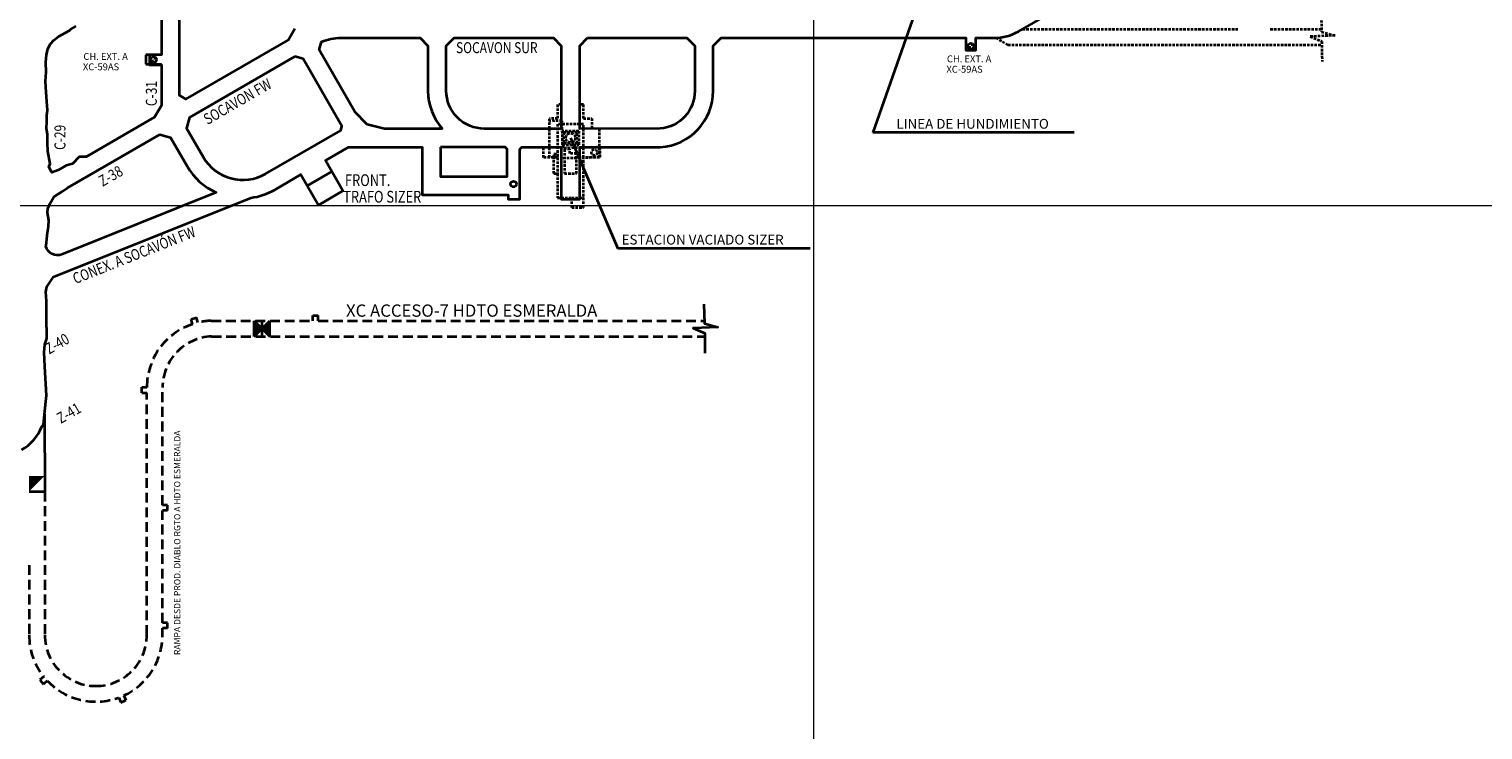
# Model space of a CAD drawing. Units: millimetres. Extents: x -200 to 1200, y -1000 to 200.
# Drawn here: x 600 to 970, y -734 to -555 of the extents above; entities that cross this region are included whole.
import ezdxf

# ---------------------------------------------------------------- set-up
doc = ezdxf.new("R2010")
doc.units = ezdxf.units.MM
doc.header["$LTSCALE"] = 0.2
doc.header["$PDMODE"] = 34
doc.header["$PDSIZE"] = 0.5
for name, pattern in [('CONTINUA', [0]), ('HIDDEN', [0.375, 0.25, -0.125]), ('HIDDEN2', [4.7625, 3.175, -1.5875])]:
    doc.linetypes.add(name, pattern=pattern)
for name, color, linetype, lineweight in [('COORDENADAS', 1, 'Continuous', 18), ('DBLREG-PROD-DESARROLLOS', 7, 'Continuous', 18), ('DISEÑO', 3, 'Continuous', 18), ('OTROS NIVELES', 251, 'Continuous', 18), ('TEXTOS', 7, 'Continuous', 18)]:
    doc.layers.add(name, color=color, linetype=linetype, lineweight=lineweight)
doc.styles.add('ROMANS', font='romans.shx')

msp = doc.modelspace()

# ---------------------------------------------------------------- hatches: boundary and pattern name
at = {"layer": 'DBLREG-PROD-DESARROLLOS', "lineweight": 35}
h = msp.add_hatch(color=256, dxfattribs=at)
h.paths.add_polyline_path([(840, -558.588), (840, -559.338), (840.75, -559.338, 0.4142136)])
h.paths.add_polyline_path([(840, -559.338), (839.25, -559.338, 0.4142136), (840, -560.088)])
at = {"layer": 'DBLREG-PROD-DESARROLLOS', "linetype": 'Continuous', "lineweight": 35}
h = msp.add_hatch(color=256, dxfattribs=at)
h.paths.add_polyline_path([(631.75, -562.029), (631.75, -562.779), (632.5, -562.779, 0.4142136)])
h.paths.add_polyline_path([(631.75, -562.779), (631, -562.779, 0.4142136), (631.75, -563.529)])
at = {"layer": 'DISEÑO', "linetype": 'CONTINUA', "lineweight": 35}
h = msp.add_hatch(color=256, dxfattribs=at)
h.dxf.hatch_style = 1
h.paths.add_polyline_path([(657.415, -629.34), (657.415, -631.34), (659.415, -631.34)])
h.paths.add_polyline_path([(659.415, -631.34), (657.415, -631.34), (657.415, -633.34)])
h.paths.add_polyline_path([(661.415, -631.34), (659.415, -631.34), (661.415, -633.34)])
h.paths.add_polyline_path([(661.415, -629.34), (659.415, -631.34), (661.415, -631.34)])
h = msp.add_hatch(color=256, dxfattribs=at)
h.dxf.hatch_style = 1
h.paths.add_polyline_path([(604.017, -668.883), (602.017, -668.885), (602.019, -670.885)])
h.paths.add_polyline_path([(602.019, -670.885), (602.017, -668.885), (600.017, -668.887), (600.02, -672.887)])

# ---------------------------------------------------------------- linework, layer by layer
at = {"layer": 'COORDENADAS', "color": 244, "lineweight": 9}
for p, q in [((800, -999.998), (800, 200)), ((-200, -600), (1200, -600))]:
    msp.add_line(p, q, dxfattribs=at)
at = {"layer": 'DBLREG-PROD-DESARROLLOS', "linetype": 'ByBlock', "lineweight": 35}
msp.add_line((670.924, -594.911), (677.16, -591.311), dxfattribs=at)
at = {"layer": 'DBLREG-PROD-DESARROLLOS', "lineweight": 35}
for points in [[(633.75, -543.677), (633.75, -561.579), (630.75, -561.579), (630.75, -564.079), (633.75, -564.079), (633.75, -574.48), (632.018, -577.48), (614.589, -587.543), (612.766, -587.598), (611.072, -589.363), (609.496, -589.779), (607.443, -590.969), (605.829, -591.588), (605.101, -590.119), (605.132, -589.921), (605.382, -589.316), (604.797, -586.139), (604.717, -584.01), (604.696, -581.823), (604.503, -580.346), (604.543, -578.604), (604.597, -576.824), (604.678, -576.55), (604.689, -575.56), (604.672, -574.58), (604.371, -571.081), (604.251, -568.329), (604.389, -566.02), (604.348, -563.466), (604.452, -561.524), (604.792, -560.07), (605.497, -558.78), (606.348, -557.824), (607.569, -556.873), (610.362, -555.383), (610.679, -554.997), (612.008, -554.239)], [(638.25, -541.078), (638.25, -571.882), (639.982, -572.882), (666.018, -557.851), (667.75, -554.851)]]:
    msp.add_lwpolyline(points, dxfattribs=at)
for points in [[(598.125, -662.245, 0.1650652), (603.317, -656.325), (603.715, -655.818), (604.342, -649.932), (604.496, -648.38), (604.024, -640.982), (603.844, -637.323), (604.011, -635.379), (604.522, -633.828), (604.579, -632.211), (604.475, -629.792), (604.496, -626.594), (604.474, -624.339), (604.31, -621.995), (604.522, -620.665), (606.25, -618.111), (656.511, -597.999, 0.1000009), (662.649, -595.936), (669.299, -592.096), (673.771, -599.841), (680.006, -596.241), (675.535, -588.496), (681.423, -585.097), (700.165, -585.097), (700.165, -597.247), (722.065, -597.245), (722.065, -598.318), (725.065, -598.318), (725.065, -585.597), (725.565, -585.097), (735.65, -585.097), (735.65, -598.318), (740.35, -598.318), (740.35, -585.097), (760.864, -585.071, 0.3966716), (774.35, -570.747), (774.35, -569.387), (774.35, -559.255), (776.35, -557.255), (838.7, -557.25), (838.7, -560.338), (841.3, -560.338), (841.3, -557.25), (842.25, -557.25), (845.981, -557.25, 0.1316525), (852.106, -555.609), (870.125, -545.205, 0.2679492)], [(705.35, -580.397), (690.558, -580.397), (686.158, -579.358), (683.058, -576.067), (673.958, -560.306), (674.505, -558.258, -0.1004301), (679.474, -557.25), (692.25, -557.263), (699.65, -557.262), (701.65, -559.262), (701.65, -570.747, 0.186505), (705.379, -580.397)], [(716, -580.397, -0.4142136), (706.35, -570.747), (706.35, -559.261), (708.35, -557.261), (733.65, -557.259), (735.65, -559.259), (735.65, -580.397), (716, -580.397)], [(742.35, -557.258), (767.65, -557.256), (769.65, -559.256), (769.65, -570.747, -0.388185), (760.864, -580.358), (740.35, -580.397), (740.35, -559.258), (742.35, -557.258)]]:
    msp.add_lwpolyline(points, format="xyb", dxfattribs=at)
for points in [[(667.791, -562.023), (640.892, -577.553), (640.16, -580.285), (644.385, -587.601, 0.4142136), (660.299, -591.866), (679.447, -580.811), (679.739, -579.719), (669.84, -562.572)], [(633.358, -581.903), (636.09, -582.635), (640.314, -589.951, 0.1566776), (647.724, -596.668), (608.365, -612.418, -0.4533584), (604.342, -610.372), (604.38, -610.206), (604.551, -608.475), (604.714, -606.858), (605.026, -605.356), (605.07, -603.737), (604.693, -601.843), (604.827, -600.738), (605.286, -599.548), (606.322, -597.756), (608.466, -596.411), (609.865, -595.467)]]:
    msp.add_lwpolyline(points, format="xyb", close=True, dxfattribs=at)
msp.add_lwpolyline([(704.865, -585.097), (704.865, -592.546), (721.865, -592.545), (721.865, -585.597), (721.365, -585.097)], close=True, dxfattribs=at)
msp.add_circle((840, -559.338), 0.75, dxfattribs=at)
at = {"layer": 'DISEÑO', "linetype": 'HIDDEN', "lineweight": 35, "ltscale": 50}
for p, q in [((641.321, -628.933), (642.666, -628.547)), ((641.683, -630.197), (641.321, -628.933)), ((643.029, -629.81), (642.666, -628.547)), ((646.452, -629.34), (672.305, -629.34)), ((672.305, -628.04), (673.705, -628.04)), ((672.305, -629.34), (672.305, -628.04)), ((673.705, -629.34), (673.705, -628.04)), ((673.705, -629.34), (772.082, -629.34)), ((646.526, -633.34), (772.182, -633.34)), ((628.743, -646.303), (630.043, -646.303)), ((628.743, -647.703), (628.743, -646.303)), ((628.743, -647.703), (630.043, -647.703)), ((630.043, -709.42), (630.043, -647.703)), ((634.043, -676.303), (634.043, -646.33)), ((604.02, -672.883), (604.053, -709.42)), ((635.343, -676.303), (634.043, -676.303)), ((634.043, -706.303), (634.043, -677.703)), ((635.343, -677.703), (634.043, -677.703)), ((635.343, -677.703), (635.343, -676.303)), ((600.037, -691.613), (600.053, -709.42)), ((635.343, -706.303), (634.043, -706.303)), ((635.343, -707.703), (635.343, -706.303)), ((634.043, -709.42), (634.043, -707.703)), ((635.343, -707.703), (634.043, -707.703)), ((603.757, -720.026), (602.764, -720.888)), ((602.764, -720.888), (603.682, -721.945)), ((604.675, -721.084), (603.682, -721.945)), ((622.874, -725.389), (623.375, -726.604)), ((624.168, -724.855), (624.669, -726.07)), ((623.375, -726.604), (624.669, -726.07))]:
    msp.add_line(p, q, dxfattribs=at)
at = {"layer": 'DISEÑO', "linetype": 'CONTINUA', "lineweight": 35}
for p, q in [((657.415, -629.34), (661.415, -633.34)), ((657.415, -633.34), (657.415, -629.34)), ((657.415, -629.34), (661.415, -633.34)), ((657.415, -633.34), (661.415, -629.34)), ((657.415, -633.34), (657.415, -629.34)), ((657.415, -633.34), (661.415, -629.34)), ((657.415, -633.34), (657.415, -629.34)), ((657.415, -633.34), (657.415, -629.34)), ((657.415, -633.34), (657.415, -629.34)), ((657.415, -633.34), (657.415, -629.34)), ((657.415, -633.34), (661.415, -629.34)), ((657.415, -633.34), (657.415, -629.34)), ((657.415, -629.34), (661.415, -633.34)), ((657.415, -633.34), (657.415, -629.34)), ((657.415, -633.34), (661.415, -629.34)), ((657.415, -633.34), (657.415, -629.34)), ((657.415, -633.34), (657.415, -629.34)), ((657.415, -633.34), (657.415, -629.34)), ((657.415, -633.34), (657.415, -629.34)), ((657.415, -633.34), (657.415, -629.34)), ((657.415, -629.34), (661.415, -633.34)), ((657.415, -633.34), (657.415, -629.34)), ((657.415, -633.34), (657.415, -629.34)), ((657.415, -633.34), (661.415, -629.34)), ((657.415, -629.34), (661.415, -633.34)), ((657.415, -633.34), (661.415, -629.34)), ((657.415, -633.34), (657.415, -629.34)), ((657.415, -629.34), (661.415, -633.34)), ((657.415, -633.34), (657.415, -629.34)), ((657.415, -633.34), (657.415, -629.34)), ((659.415, -633.34), (659.415, -629.34)), ((659.415, -633.34), (659.415, -629.34)), ((661.415, -633.34), (661.415, -629.34)), ((661.415, -633.34), (661.415, -629.34)), ((661.415, -633.34), (661.415, -629.34)), ((661.415, -633.34), (661.415, -629.34)), ((661.415, -633.34), (661.415, -629.34)), ((661.415, -633.34), (661.415, -629.34)), ((604.003, -653.113), (604.02, -672.883)), ((600.02, -672.883), (604.02, -672.883))]:
    msp.add_line(p, q, dxfattribs=at)
msp.add_circle((723.465, -594.497), 0.75, dxfattribs=at)
at = {"layer": 'DISEÑO', "linetype": 'HIDDEN', "lineweight": 35, "ltscale": 50}
for centre, radius, start, end in [((647.043, -646.33), 17, 91.99239, 103.65599), ((647.043, -646.33), 17, 108.3758, 180), ((647.043, -646.33), 13, 92.27842, 180), ((617.043, -709.42), 17, 180, 218.60055), ((617.043, -709.42), 13, 180, 270), ((617.043, -709.42), 13, 270, 0), ((617.043, -709.42), 17, 294.77951, 0), ((617.043, -709.42), 17, 223.32036, 290.05971)]:
    msp.add_arc(centre, radius, start, end, dxfattribs=at)
at = {"layer": 'DISEÑO', "linetype": 'CONTINUA', "lineweight": 35}
msp.add_point((659.415, -631.34), dxfattribs=at)
msp.add_point((659.415, -631.34), dxfattribs=at)
msp.add_point((659.415, -631.34), dxfattribs=at)
msp.add_point((659.415, -631.34), dxfattribs=at)
msp.add_point((659.415, -631.34), dxfattribs=at)
msp.add_point((659.415, -631.34), dxfattribs=at)
at = {"layer": 'OTROS NIVELES', "color": 3, "linetype": 'HIDDEN2', "lineweight": 35}
for p, q in [((853.167, -554.996), (907.981, -554.996)), ((916.271, -554.996), (929.343, -554.996)), ((849.445, -558.996), (929.443, -558.996))]:
    msp.add_line(p, q, dxfattribs=at)
at = {"layer": 'OTROS NIVELES', "color": 8, "linetype": 'HIDDEN2', "lineweight": 35}
for p, q in [((734.7, -577.747), (732.6, -577.747)), ((735.65, -574.247), (734.7, -574.247)), ((734.7, -574.247), (734.7, -577.747)), ((741.3, -574.247), (740.35, -574.247)), ((741.3, -577.747), (741.3, -574.247)), ((741.3, -577.747), (743.4, -577.747)), ((743.4, -577.747), (743.4, -580.397)), ((735.835, -578.372, 0), (732.6, -578.459, 0)), ((732.6, -587.747), (732.6, -580.397)), ((734.7, -579.197), (734.7, -591.847)), ((741.3, -579.197), (734.7, -579.197)), ((740.1, -580.997), (735.9, -580.997)), ((735.9, -580.997), (735.9, -584.497)), ((736.3, -581.397), (736.3, -584.097)), ((739.7, -581.397), (736.3, -581.397)), ((740.1, -580.997), (740.1, -584.497)), ((741.3, -587.747), (741.3, -579.197)), ((745.4, -587.747), (745.4, -580.397)), ((731.1, -587.747), (731.1, -585.097)), ((735.9, -584.497), (740.1, -584.497)), ((736.3, -584.097), (739.7, -584.097)), ((745.582, -587.611, 0), (745.514, -585.112)), ((733.7, -587.747), (731.1, -587.747)), ((733.7, -586.762), (734.7, -587.747)), ((733.7, -587.747), (733.7, -586.762)), ((733.7, -587.747), (734.7, -586.762)), ((733.7, -586.762), (734.7, -586.762)), ((733.7, -591.847), (733.7, -587.747)), ((734.7, -587.747), (733.7, -587.747)), ((734.7, -586.762), (734.7, -587.747)), ((736.092, -587.868, 0), (745.582, -587.611, 0)), ((736.45, -585.647), (736.45, -591.847)), ((737.85, -585.647), (736.45, -585.647)), ((737.85, -586.747), (737.85, -585.647)), ((739.55, -586.747), (737.85, -586.747)), ((739.55, -591.847), (739.55, -586.747)), ((741.3, -600.497), (741.3, -587.747)), ((745.4, -587.747), (741.3, -587.747)), ((733.7, -591.847), (734.7, -591.847)), ((734.7, -591.847), (734.7, -597.997)), ((736.45, -591.847), (739.55, -591.847)), ((734.7, -597.997), (738.3, -597.997)), ((738.3, -600.497), (738.3, -597.997)), ((738.3, -597.997), (741.3, -597.997)), ((738.3, -600.497), (741.3, -600.497))]:
    msp.add_line(p, q, dxfattribs=at)
at = {"layer": 'OTROS NIVELES', "color": 3, "linetype": 'HIDDEN2', "lineweight": 35}
for points in [[(929.24, -550.806), (929.359, -555.663), (932.812, -556.632), (926.48, -556.915), (929.438, -558.131), (929.468, -563.266)], [(846.407, -557.243), (849.445, -558.996)]]:
    msp.add_lwpolyline(points, dxfattribs=at)
at = {"layer": 'OTROS NIVELES', "color": 8, "linetype": 'HIDDEN2', "lineweight": 35}
for points in [[(732.6, -580.397), (732.6, -577.747)], [(739.7, -584.097), (739.7, -581.397)]]:
    msp.add_lwpolyline(points, dxfattribs=at)
at = {"layer": 'OTROS NIVELES', "color": 8, "linetype": 'HIDDEN2', "lineweight": 35, "elevation": 0}
msp.add_lwpolyline([(745.514, -585.112), (736.024, -585.369), (735.835, -578.372)], dxfattribs=at)
at = {"layer": 'OTROS NIVELES', "color": 3, "linetype": 'CONTINUA', "lineweight": 35}
msp.add_lwpolyline([(771.979, -625.149), (772.098, -630.007), (775.551, -630.976), (769.219, -631.259), (772.177, -632.474), (772.207, -637.609)], dxfattribs=at)
at = {"layer": 'OTROS NIVELES', "color": 8, "linetype": 'HIDDEN2', "lineweight": 35}
for centre, radius in [((738, -582.747), 1.2), ((744.05, -586.447), 0.75), ((744.05, -586.447), 0.75)]:
    msp.add_circle(centre, radius, dxfattribs=at)
at = {"layer": 'TEXTOS', "color": 1, "lineweight": 35}
for p, q in [((830.343, -537.744), (815.051, -581.392)), ((866.357, -581.392), (815.051, -581.392)), ((738.003, -582.746), (750.017, -610.916)), ((799.081, -610.916), (750.017, -610.916))]:
    msp.add_line(p, q, dxfattribs=at)
at = {"layer": 'TEXTOS', "lineweight": 35}
for p, q in [((629.8, -561.579), (629.8, -563.979)), ((633.75, -561.579), (629.8, -561.579)), ((629.8, -563.979), (633.75, -563.979))]:
    msp.add_line(p, q, dxfattribs=at)
msp.add_circle((631.75, -562.779), 0.75, dxfattribs=at)

# ---------------------------------------------------------------- texts
at = {"layer": 'TEXTOS', "lineweight": 35, "ltscale": 0.5, "style": 'ROMANS', "oblique": 10, "width": 0.8}
msp.add_text('SOCAVON SUR', height=2.8, dxfattribs=at).set_placement((708.813, -561.133))
at = {"layer": 'TEXTOS', "linetype": 'Continuous', "lineweight": 35, "ltscale": 0.5, "style": 'ROMANS', "oblique": 10}
for s, height, p in [('CH. EXT. A', 1.75, (613.885, -562.853)), ('CH. EXT. A', 1.75, (833.901, -563.469)), ('XC-59AS', 1.75, (613.751, -565.494)), ('XC-59AS', 1.75, (833.766, -566.11)), ('LINEA DE HUNDIMIENTO', 2.5, (821.015, -580.39)), ('ESTACION VACIADO SIZER', 2.5, (751.011, -609.914)), ('XC ACCESO-7 HDTO ESMERALDA', 3.125, (680.79, -628.313))]:
    msp.add_text(s, height=height, dxfattribs=at).set_placement(p)
at = {"layer": 'TEXTOS', "linetype": 'Continuous', "lineweight": 35, "ltscale": 0.5, "style": 'ROMANS', "oblique": 10, "width": 0.8}
for s, rotation, p in [('C-31', 90, (632.592, -574.635)), ('C-29', 90, (609.314, -585.792)), ('Z-38', 30, (618.788, -595.208)), ('CONEX. A SOCAVÓN FW', 21.67428, (611.845, -620.022)), ('Z-40', 30, (605.144, -637.973)), ('Z-41', 30, (608.128, -655.655))]:
    msp.add_text(s, height=2.8, rotation=rotation, dxfattribs=at).set_placement(p)
at = {"layer": 'TEXTOS', "lineweight": 35, "ltscale": 0.5, "style": 'ROMANS', "oblique": 10, "width": 0.8}
msp.add_text('SOCAVON FW', height=2.8, rotation=30, dxfattribs=at).set_placement((645.522, -579.465))
at = {"layer": 'TEXTOS', "linetype": 'Continuous', "lineweight": 35, "ltscale": 0.5, "style": 'ROMANS', "oblique": 10, "width": 0.8}
for s, p in [('FRONT.', (680.533, -595.007)), ('TRAFO SIZER', (680.074, -599.231))]:
    msp.add_text(s, height=3, dxfattribs=at).set_placement(p)
at = {"layer": 'TEXTOS', "linetype": 'Continuous', "lineweight": 35, "ltscale": 0.5, "style": 'ROMANS', "oblique": 10}
msp.add_text('RAMPA DESDE PROD. DIABLO RGTO A HDTO ESMERALDA', height=1.6, rotation=90, dxfattribs=at).set_placement((638.588, -714.553))

doc.saveas('drawing.dxf')
